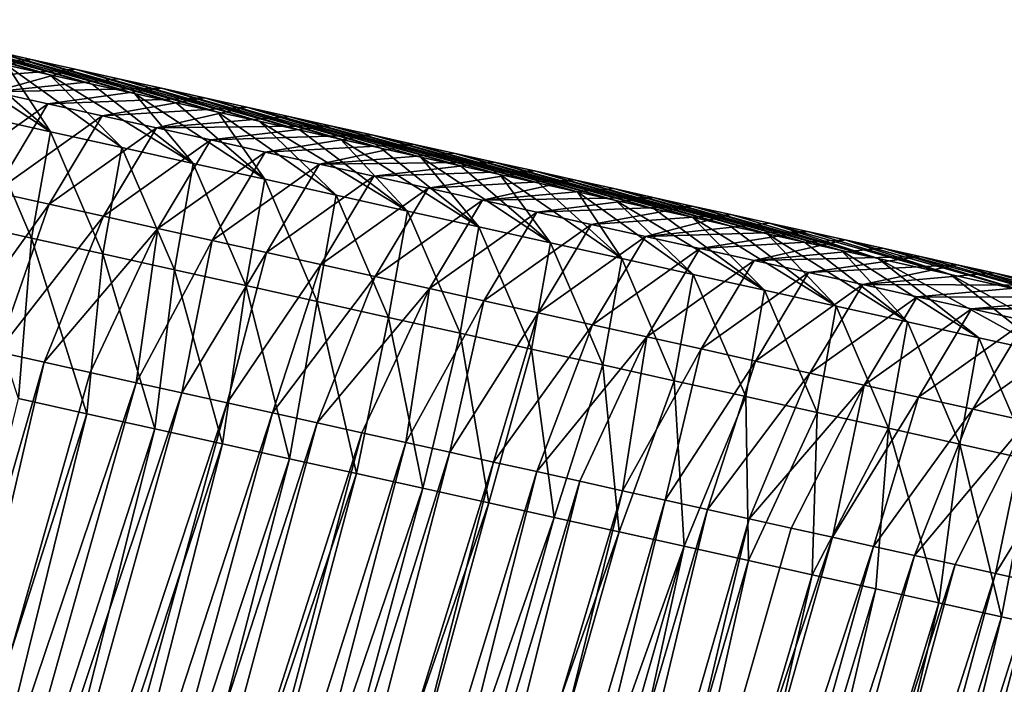
# Model space of a CAD drawing. Units: millimetres. Extents: x -29 to 165, y 0 to 144.
# Drawn here: x 78 to 88, y 122 to 128 of the extents above; entities that cross this region are included whole.
import ezdxf

# ---------------------------------------------------------------- set-up
doc = ezdxf.new("R2010")
doc.units = ezdxf.units.MM
doc.header["$LTSCALE"] = 65.185185
for name, color, linetype in [('100', 7, 'CONTINUOUS'), ('101', 7, 'CONTINUOUS'), ('102', 7, 'CONTINUOUS'), ('95', 7, 'CONTINUOUS'), ('99', 7, 'CONTINUOUS')]:
    doc.layers.add(name, color=color, linetype=linetype)

msp = doc.modelspace()

# ---------------------------------------------------------------- linework, layer by layer
at = {"layer": '100', "linetype": 'Continuous'}
for points in [[(78.2663, 128.0012, 18.8432), (77.837, 128.0965, 18.2162), (76.8431, 127.9207, 19.577), (78.2663, 128.0012, 18.8432)], [(77.3713, 127.8034, 20.3484), (78.2663, 128.0012, 18.8432), (76.8431, 127.9207, 19.577), (77.3713, 127.8034, 20.3484)], [(78.6924, 127.9066, 19.4652), (78.2663, 128.0012, 18.8432), (77.3713, 127.8034, 20.3484), (78.6924, 127.9066, 19.4652)], [(77.8996, 127.6862, 21.1198), (78.6924, 127.9066, 19.4652), (77.3713, 127.8034, 20.3484), (77.8996, 127.6862, 21.1198)], [(79.1149, 127.8128, 20.0823), (78.6924, 127.9066, 19.4652), (77.8996, 127.6862, 21.1198), (79.1149, 127.8128, 20.0823)], [(79.5339, 127.7198, 20.6941), (79.1149, 127.8128, 20.0823), (77.8996, 127.6862, 21.1198), (79.5339, 127.7198, 20.6941)], [(78.4279, 127.5689, 21.8911), (79.5339, 127.7198, 20.6941), (77.8996, 127.6862, 21.1198), (78.4279, 127.5689, 21.8911)], [(79.9494, 127.6275, 21.3009), (79.5339, 127.7198, 20.6941), (78.4279, 127.5689, 21.8911), (79.9494, 127.6275, 21.3009)], [(78.4279, 127.5689, 21.8911), (77.8996, 127.6862, 21.1198), (77.3848, 126.8261, 22.4494), (78.4279, 127.5689, 21.8911)], [(78.9562, 127.4516, 22.6625), (79.9494, 127.6275, 21.3009), (78.4279, 127.5689, 21.8911), (78.9562, 127.4516, 22.6625)], [(80.3615, 127.5361, 21.9026), (79.9494, 127.6275, 21.3009), (78.9562, 127.4516, 22.6625), (80.3615, 127.5361, 21.9026)], [(77.9131, 126.7089, 23.2207), (78.4279, 127.5689, 21.8911), (77.3848, 126.8261, 22.4494), (77.9131, 126.7089, 23.2207)], [(78.9562, 127.4516, 22.6625), (78.4279, 127.5689, 21.8911), (77.9131, 126.7089, 23.2207), (78.9562, 127.4516, 22.6625)], [(79.4844, 127.3344, 23.4339), (80.3615, 127.5361, 21.9026), (78.9562, 127.4516, 22.6625), (79.4844, 127.3344, 23.4339)], [(80.7703, 127.4453, 22.4994), (80.3615, 127.5361, 21.9026), (79.4844, 127.3344, 23.4339), (80.7703, 127.4453, 22.4994)], [(78.4413, 126.5916, 23.9921), (78.9562, 127.4516, 22.6625), (77.9131, 126.7089, 23.2207), (78.4413, 126.5916, 23.9921)], [(79.4844, 127.3344, 23.4339), (78.9562, 127.4516, 22.6625), (78.4413, 126.5916, 23.9921), (79.4844, 127.3344, 23.4339)], [(81.1758, 127.3553, 23.0916), (80.7703, 127.4453, 22.4994), (79.4844, 127.3344, 23.4339), (81.1758, 127.3553, 23.0916)], [(78.9696, 126.4744, 24.7634), (79.4844, 127.3344, 23.4339), (78.4413, 126.5916, 23.9921), (78.9696, 126.4744, 24.7634)], [(80.0127, 127.2171, 24.2053), (79.4844, 127.3344, 23.4339), (78.9696, 126.4744, 24.7634), (80.0127, 127.2171, 24.2053)], [(80.0127, 127.2171, 24.2053), (81.1758, 127.3553, 23.0916), (79.4844, 127.3344, 23.4339), (80.0127, 127.2171, 24.2053)], [(81.5781, 127.266, 23.6791), (81.1758, 127.3553, 23.0916), (80.0127, 127.2171, 24.2053), (81.5781, 127.266, 23.6791)], [(80.541, 127.0999, 24.9767), (81.5781, 127.266, 23.6791), (80.0127, 127.2171, 24.2053), (80.541, 127.0999, 24.9767)], [(81.9774, 127.1773, 24.2621), (81.5781, 127.266, 23.6791), (80.541, 127.0999, 24.9767), (81.9774, 127.1773, 24.2621)], [(79.4978, 126.3571, 25.5348), (80.0127, 127.2171, 24.2053), (78.9696, 126.4744, 24.7634), (79.4978, 126.3571, 25.5348)], [(80.541, 127.0999, 24.9767), (80.0127, 127.2171, 24.2053), (79.4978, 126.3571, 25.5348), (80.541, 127.0999, 24.9767)], [(81.0693, 126.9826, 25.7481), (81.9774, 127.1773, 24.2621), (80.541, 127.0999, 24.9767), (81.0693, 126.9826, 25.7481)], [(82.3737, 127.0894, 24.8408), (81.9774, 127.1773, 24.2621), (81.0693, 126.9826, 25.7481), (82.3737, 127.0894, 24.8408)], [(80.0261, 126.2399, 26.3062), (80.541, 127.0999, 24.9767), (79.4978, 126.3571, 25.5348), (80.0261, 126.2399, 26.3062)], [(81.0693, 126.9826, 25.7481), (80.541, 127.0999, 24.9767), (80.0261, 126.2399, 26.3062), (81.0693, 126.9826, 25.7481)], [(82.7671, 127.002, 25.4153), (82.3737, 127.0894, 24.8408), (81.0693, 126.9826, 25.7481), (82.7671, 127.002, 25.4153)], [(80.5544, 126.1226, 27.0775), (81.0693, 126.9826, 25.7481), (80.0261, 126.2399, 26.3062), (80.5544, 126.1226, 27.0775)], [(81.5976, 126.8653, 26.5195), (81.0693, 126.9826, 25.7481), (80.5544, 126.1226, 27.0775), (81.5976, 126.8653, 26.5195)], [(81.5976, 126.8653, 26.5195), (82.7671, 127.002, 25.4153), (81.0693, 126.9826, 25.7481), (81.5976, 126.8653, 26.5195)], [(83.1577, 126.9153, 25.9856), (82.7671, 127.002, 25.4153), (81.5976, 126.8653, 26.5195), (83.1577, 126.9153, 25.9856)], [(81.0826, 126.0053, 27.8489), (81.5976, 126.8653, 26.5195), (80.5544, 126.1226, 27.0775), (81.0826, 126.0053, 27.8489)], [(82.1259, 126.748, 27.2909), (81.5976, 126.8653, 26.5195), (81.0826, 126.0053, 27.8489), (82.1259, 126.748, 27.2909)], [(82.1259, 126.748, 27.2909), (83.1577, 126.9153, 25.9856), (81.5976, 126.8653, 26.5195), (82.1259, 126.748, 27.2909)], [(83.5456, 126.8292, 26.552), (83.1577, 126.9153, 25.9856), (82.1259, 126.748, 27.2909), (83.5456, 126.8292, 26.552)], [(82.6541, 126.6308, 28.0624), (83.5456, 126.8292, 26.552), (82.1259, 126.748, 27.2909), (82.6541, 126.6308, 28.0624)], [(83.9308, 126.7437, 27.1145), (83.5456, 126.8292, 26.552), (82.6541, 126.6308, 28.0624), (83.9308, 126.7437, 27.1145)], [(78.4413, 126.5916, 23.9921), (77.9131, 126.7089, 23.2207), (77.4822, 125.2566, 23.9365), (78.4413, 126.5916, 23.9921)], [(81.6109, 125.888, 28.6203), (82.1259, 126.748, 27.2909), (81.0826, 126.0053, 27.8489), (81.6109, 125.888, 28.6203)], [(82.6541, 126.6308, 28.0624), (82.1259, 126.748, 27.2909), (81.6109, 125.888, 28.6203), (82.6541, 126.6308, 28.0624)], [(84.3133, 126.6588, 27.6731), (83.9308, 126.7437, 27.1145), (82.6541, 126.6308, 28.0624), (84.3133, 126.6588, 27.6731)], [(83.1824, 126.5135, 28.8338), (84.3133, 126.6588, 27.6731), (82.6541, 126.6308, 28.0624), (83.1824, 126.5135, 28.8338)], [(84.6928, 126.5746, 28.2271), (84.3133, 126.6588, 27.6731), (83.1824, 126.5135, 28.8338), (84.6928, 126.5746, 28.2271)], [(77.9378, 125.1554, 24.6018), (78.4413, 126.5916, 23.9921), (77.4822, 125.2566, 23.9365), (77.9378, 125.1554, 24.6018)], [(78.9696, 126.4744, 24.7634), (78.4413, 126.5916, 23.9921), (77.9378, 125.1554, 24.6018), (78.9696, 126.4744, 24.7634)], [(82.1391, 125.7708, 29.3916), (82.6541, 126.6308, 28.0624), (81.6109, 125.888, 28.6203), (82.1391, 125.7708, 29.3916)], [(83.1824, 126.5135, 28.8338), (82.6541, 126.6308, 28.0624), (82.1391, 125.7708, 29.3916), (83.1824, 126.5135, 28.8338)], [(83.7107, 126.3962, 29.6052), (84.6928, 126.5746, 28.2271), (83.1824, 126.5135, 28.8338), (83.7107, 126.3962, 29.6052)], [(85.0691, 126.491, 28.7767), (84.6928, 126.5746, 28.2271), (83.7107, 126.3962, 29.6052), (85.0691, 126.491, 28.7767)], [(78.3904, 125.0549, 25.2628), (78.9696, 126.4744, 24.7634), (77.9378, 125.1554, 24.6018), (78.3904, 125.0549, 25.2628)], [(79.4978, 126.3571, 25.5348), (78.9696, 126.4744, 24.7634), (78.3904, 125.0549, 25.2628), (79.4978, 126.3571, 25.5348)], [(82.6674, 125.6535, 30.163), (83.1824, 126.5135, 28.8338), (82.1391, 125.7708, 29.3916), (82.6674, 125.6535, 30.163)], [(83.7107, 126.3962, 29.6052), (83.1824, 126.5135, 28.8338), (82.6674, 125.6535, 30.163), (83.7107, 126.3962, 29.6052)], [(84.239, 126.2789, 30.3766), (85.0691, 126.491, 28.7767), (83.7107, 126.3962, 29.6052), (84.239, 126.2789, 30.3766)], [(85.4425, 126.4081, 29.3219), (85.0691, 126.491, 28.7767), (84.239, 126.2789, 30.3766), (85.4425, 126.4081, 29.3219)], [(83.1957, 125.5362, 30.9344), (83.7107, 126.3962, 29.6052), (82.6674, 125.6535, 30.163), (83.1957, 125.5362, 30.9344)], [(84.239, 126.2789, 30.3766), (83.7107, 126.3962, 29.6052), (83.1957, 125.5362, 30.9344), (84.239, 126.2789, 30.3766)], [(85.813, 126.3259, 29.8628), (85.4425, 126.4081, 29.3219), (84.239, 126.2789, 30.3766), (85.813, 126.3259, 29.8628)], [(78.8401, 124.9551, 25.9194), (79.4978, 126.3571, 25.5348), (78.3904, 125.0549, 25.2628), (78.8401, 124.9551, 25.9194)], [(79.2869, 124.8559, 26.5718), (79.4978, 126.3571, 25.5348), (78.8401, 124.9551, 25.9194), (79.2869, 124.8559, 26.5718)], [(80.0261, 126.2399, 26.3062), (79.4978, 126.3571, 25.5348), (79.2869, 124.8559, 26.5718), (80.0261, 126.2399, 26.3062)], [(83.7239, 125.4189, 31.7058), (84.239, 126.2789, 30.3766), (83.1957, 125.5362, 30.9344), (83.7239, 125.4189, 31.7058)], [(84.7673, 126.1616, 31.148), (84.239, 126.2789, 30.3766), (83.7239, 125.4189, 31.7058), (84.7673, 126.1616, 31.148)], [(84.7673, 126.1616, 31.148), (85.813, 126.3259, 29.8628), (84.239, 126.2789, 30.3766), (84.7673, 126.1616, 31.148)], [(86.1806, 126.2443, 30.3996), (85.813, 126.3259, 29.8628), (84.7673, 126.1616, 31.148), (86.1806, 126.2443, 30.3996)], [(79.7309, 124.7573, 27.2202), (80.0261, 126.2399, 26.3062), (79.2869, 124.8559, 26.5718), (79.7309, 124.7573, 27.2202)], [(80.5544, 126.1226, 27.0775), (80.0261, 126.2399, 26.3062), (79.7309, 124.7573, 27.2202), (80.5544, 126.1226, 27.0775)], [(85.2956, 126.0443, 31.9194), (86.1806, 126.2443, 30.3996), (84.7673, 126.1616, 31.148), (85.2956, 126.0443, 31.9194)], [(86.5454, 126.1633, 30.9324), (86.1806, 126.2443, 30.3996), (85.2956, 126.0443, 31.9194), (86.5454, 126.1633, 30.9324)], [(80.1722, 124.6594, 27.8645), (80.5544, 126.1226, 27.0775), (79.7309, 124.7573, 27.2202), (80.1722, 124.6594, 27.8645)], [(81.0826, 126.0053, 27.8489), (80.5544, 126.1226, 27.0775), (80.1722, 124.6594, 27.8645), (81.0826, 126.0053, 27.8489)], [(84.2522, 125.3017, 32.4771), (84.7673, 126.1616, 31.148), (83.7239, 125.4189, 31.7058), (84.2522, 125.3017, 32.4771)], [(85.2956, 126.0443, 31.9194), (84.7673, 126.1616, 31.148), (84.2522, 125.3017, 32.4771), (85.2956, 126.0443, 31.9194)], [(86.9076, 126.0829, 31.4612), (86.5454, 126.1633, 30.9324), (85.2956, 126.0443, 31.9194), (86.9076, 126.0829, 31.4612)], [(85.8239, 125.9271, 32.6909), (86.9076, 126.0829, 31.4612), (85.2956, 126.0443, 31.9194), (85.8239, 125.9271, 32.6909)], [(87.2671, 126.0031, 31.9862), (86.9076, 126.0829, 31.4612), (85.8239, 125.9271, 32.6909), (87.2671, 126.0031, 31.9862)], [(80.6108, 124.562, 28.5049), (81.0826, 126.0053, 27.8489), (80.1722, 124.6594, 27.8645), (80.6108, 124.562, 28.5049)], [(81.6109, 125.888, 28.6203), (81.0826, 126.0053, 27.8489), (80.6108, 124.562, 28.5049), (81.6109, 125.888, 28.6203)], [(84.7804, 125.1844, 33.2485), (85.2956, 126.0443, 31.9194), (84.2522, 125.3017, 32.4771), (84.7804, 125.1844, 33.2485)], [(85.8239, 125.9271, 32.6909), (85.2956, 126.0443, 31.9194), (84.7804, 125.1844, 33.2485), (85.8239, 125.9271, 32.6909)], [(86.3522, 125.8098, 33.4623), (87.2671, 126.0031, 31.9862), (85.8239, 125.9271, 32.6909), (86.3522, 125.8098, 33.4623)], [(87.6241, 125.9239, 32.5074), (87.2671, 126.0031, 31.9862), (86.3522, 125.8098, 33.4623), (87.6241, 125.9239, 32.5074)], [(85.3087, 125.0671, 34.0199), (85.8239, 125.9271, 32.6909), (84.7804, 125.1844, 33.2485), (85.3087, 125.0671, 34.0199)], [(86.3522, 125.8098, 33.4623), (85.8239, 125.9271, 32.6909), (85.3087, 125.0671, 34.0199), (86.3522, 125.8098, 33.4623)], [(88.1549, 125.806, 33.2825), (87.6241, 125.9239, 32.5074), (86.3522, 125.8098, 33.4623), (88.1549, 125.806, 33.2825)], [(81.0466, 124.4653, 29.1413), (81.6109, 125.888, 28.6203), (80.6108, 124.562, 28.5049), (81.0466, 124.4653, 29.1413)], [(82.1391, 125.7708, 29.3916), (81.6109, 125.888, 28.6203), (81.0466, 124.4653, 29.1413), (82.1391, 125.7708, 29.3916)], [(85.8369, 124.9498, 34.7913), (86.3522, 125.8098, 33.4623), (85.3087, 125.0671, 34.0199), (85.8369, 124.9498, 34.7913)], [(86.8805, 125.6925, 34.2337), (86.3522, 125.8098, 33.4623), (85.8369, 124.9498, 34.7913), (86.8805, 125.6925, 34.2337)], [(86.8805, 125.6925, 34.2337), (88.1549, 125.806, 33.2825), (86.3522, 125.8098, 33.4623), (86.8805, 125.6925, 34.2337)], [(88.6804, 125.6894, 34.0499), (88.1549, 125.806, 33.2825), (86.8805, 125.6925, 34.2337), (88.6804, 125.6894, 34.0499)], [(81.4794, 124.3692, 29.7733), (82.1391, 125.7708, 29.3916), (81.0466, 124.4653, 29.1413), (81.4794, 124.3692, 29.7733)], [(81.9092, 124.2738, 30.4009), (82.1391, 125.7708, 29.3916), (81.4794, 124.3692, 29.7733), (81.9092, 124.2738, 30.4009)], [(82.6674, 125.6535, 30.163), (82.1391, 125.7708, 29.3916), (81.9092, 124.2738, 30.4009), (82.6674, 125.6535, 30.163)], [(82.3361, 124.179, 31.0243), (82.6674, 125.6535, 30.163), (81.9092, 124.2738, 30.4009), (82.3361, 124.179, 31.0243)], [(83.1957, 125.5362, 30.9344), (82.6674, 125.6535, 30.163), (82.3361, 124.179, 31.0243), (83.1957, 125.5362, 30.9344)], [(86.3652, 124.8325, 35.5626), (86.8805, 125.6925, 34.2337), (85.8369, 124.9498, 34.7913), (86.3652, 124.8325, 35.5626)], [(87.4088, 125.5752, 35.0051), (86.8805, 125.6925, 34.2337), (86.3652, 124.8325, 35.5626), (87.4088, 125.5752, 35.0051)], [(87.4088, 125.5752, 35.0051), (88.6804, 125.6894, 34.0499), (86.8805, 125.6925, 34.2337), (87.4088, 125.5752, 35.0051)], [(89.2006, 125.5739, 34.8094), (88.6804, 125.6894, 34.0499), (87.4088, 125.5752, 35.0051), (89.2006, 125.5739, 34.8094)], [(82.7601, 124.0849, 31.6435), (83.1957, 125.5362, 30.9344), (82.3361, 124.179, 31.0243), (82.7601, 124.0849, 31.6435)], [(83.7239, 125.4189, 31.7058), (83.1957, 125.5362, 30.9344), (82.7601, 124.0849, 31.6435), (83.7239, 125.4189, 31.7058)], [(86.8935, 124.7152, 36.334), (87.4088, 125.5752, 35.0051), (86.3652, 124.8325, 35.5626), (86.8935, 124.7152, 36.334)], [(87.9371, 125.4579, 35.7766), (87.4088, 125.5752, 35.0051), (86.8935, 124.7152, 36.334), (87.9371, 125.4579, 35.7766)], [(87.9371, 125.4579, 35.7766), (89.2006, 125.5739, 34.8094), (87.4088, 125.5752, 35.0051), (87.9371, 125.4579, 35.7766)], [(83.1814, 123.9913, 32.2586), (83.7239, 125.4189, 31.7058), (82.7601, 124.0849, 31.6435), (83.1814, 123.9913, 32.2586)], [(84.2522, 125.3017, 32.4771), (83.7239, 125.4189, 31.7058), (83.1814, 123.9913, 32.2586), (84.2522, 125.3017, 32.4771)], [(87.4217, 124.598, 37.1054), (87.9371, 125.4579, 35.7766), (86.8935, 124.7152, 36.334), (87.4217, 124.598, 37.1054)], [(88.4653, 125.3406, 36.548), (87.9371, 125.4579, 35.7766), (87.4217, 124.598, 37.1054), (88.4653, 125.3406, 36.548)], [(87.95, 124.4807, 37.8768), (88.4653, 125.3406, 36.548), (87.4217, 124.598, 37.1054), (87.95, 124.4807, 37.8768)], [(83.5999, 123.8984, 32.8697), (84.2522, 125.3017, 32.4771), (83.1814, 123.9913, 32.2586), (83.5999, 123.8984, 32.8697)], [(84.0157, 123.8061, 33.4769), (84.2522, 125.3017, 32.4771), (83.5999, 123.8984, 32.8697), (84.0157, 123.8061, 33.4769)], [(84.7804, 125.1844, 33.2485), (84.2522, 125.3017, 32.4771), (84.0157, 123.8061, 33.4769), (84.7804, 125.1844, 33.2485)], [(84.4289, 123.7144, 34.0803), (84.7804, 125.1844, 33.2485), (84.0157, 123.8061, 33.4769), (84.4289, 123.7144, 34.0803)], [(85.3087, 125.0671, 34.0199), (84.7804, 125.1844, 33.2485), (84.4289, 123.7144, 34.0803), (85.3087, 125.0671, 34.0199)], [(84.8396, 123.6232, 34.6799), (85.3087, 125.0671, 34.0199), (84.4289, 123.7144, 34.0803), (84.8396, 123.6232, 34.6799)], [(85.8369, 124.9498, 34.7913), (85.3087, 125.0671, 34.0199), (84.8396, 123.6232, 34.6799), (85.8369, 124.9498, 34.7913)], [(85.2477, 123.5326, 35.2759), (85.8369, 124.9498, 34.7913), (84.8396, 123.6232, 34.6799), (85.2477, 123.5326, 35.2759)], [(86.3652, 124.8325, 35.5626), (85.8369, 124.9498, 34.7913), (85.2477, 123.5326, 35.2759), (86.3652, 124.8325, 35.5626)], [(85.6534, 123.4425, 35.8683), (86.3652, 124.8325, 35.5626), (85.2477, 123.5326, 35.2759), (85.6534, 123.4425, 35.8683)], [(86.0564, 123.353, 36.4568), (86.3652, 124.8325, 35.5626), (85.6534, 123.4425, 35.8683), (86.0564, 123.353, 36.4568)], [(86.8935, 124.7152, 36.334), (86.3652, 124.8325, 35.5626), (86.0564, 123.353, 36.4568), (86.8935, 124.7152, 36.334)], [(86.4566, 123.2642, 37.0412), (86.8935, 124.7152, 36.334), (86.0564, 123.353, 36.4568), (86.4566, 123.2642, 37.0412)], [(87.4217, 124.598, 37.1054), (86.8935, 124.7152, 36.334), (86.4566, 123.2642, 37.0412), (87.4217, 124.598, 37.1054)], [(86.8541, 123.1759, 37.6217), (87.4217, 124.598, 37.1054), (86.4566, 123.2642, 37.0412), (86.8541, 123.1759, 37.6217)], [(87.95, 124.4807, 37.8768), (87.4217, 124.598, 37.1054), (86.8541, 123.1759, 37.6217), (87.95, 124.4807, 37.8768)], [(87.249, 123.0882, 38.1982), (87.95, 124.4807, 37.8768), (86.8541, 123.1759, 37.6217), (87.249, 123.0882, 38.1982)], [(87.6412, 123.0011, 38.771), (87.95, 124.4807, 37.8768), (87.249, 123.0882, 38.1982), (87.6412, 123.0011, 38.771)], [(88.4782, 124.3634, 38.6482), (87.95, 124.4807, 37.8768), (87.6412, 123.0011, 38.771), (88.4782, 124.3634, 38.6482)], [(88.0309, 122.9146, 39.34), (88.4782, 124.3634, 38.6482), (87.6412, 123.0011, 38.771), (88.0309, 122.9146, 39.34)]]:
    msp.add_3dface(points, dxfattribs=at)
at = {"layer": '101', "linetype": 'Continuous'}
for points in [[(75.7877, 116.0132, 25.249), (78.3904, 125.0549, 25.2628), (77.9378, 125.1554, 24.6018), (75.7877, 116.0132, 25.249)], [(75.7877, 116.0132, 25.249), (76.2692, 115.9215, 25.9461), (78.3904, 125.0549, 25.2628), (75.7877, 116.0132, 25.249)], [(76.2692, 115.9215, 25.9461), (78.8401, 124.9551, 25.9194), (78.3904, 125.0549, 25.2628), (76.2692, 115.9215, 25.9461)], [(76.2692, 115.9215, 25.9461), (79.2869, 124.8559, 26.5718), (78.8401, 124.9551, 25.9194), (76.2692, 115.9215, 25.9461)], [(76.2692, 115.9215, 25.9461), (76.7476, 115.8305, 26.6386), (79.2869, 124.8559, 26.5718), (76.2692, 115.9215, 25.9461)], [(76.7476, 115.8305, 26.6386), (79.7309, 124.7573, 27.2202), (79.2869, 124.8559, 26.5718), (76.7476, 115.8305, 26.6386)], [(76.7476, 115.8305, 26.6386), (77.2229, 115.74, 27.3268), (79.7309, 124.7573, 27.2202), (76.7476, 115.8305, 26.6386)], [(77.2229, 115.74, 27.3268), (80.1722, 124.6594, 27.8645), (79.7309, 124.7573, 27.2202), (77.2229, 115.74, 27.3268)], [(77.2229, 115.74, 27.3268), (77.6952, 115.6501, 28.0106), (80.1722, 124.6594, 27.8645), (77.2229, 115.74, 27.3268)], [(77.6952, 115.6501, 28.0106), (80.6108, 124.562, 28.5049), (80.1722, 124.6594, 27.8645), (77.6952, 115.6501, 28.0106)], [(77.6952, 115.6501, 28.0106), (78.1646, 115.5607, 28.6902), (80.6108, 124.562, 28.5049), (77.6952, 115.6501, 28.0106)], [(78.1646, 115.5607, 28.6902), (81.0466, 124.4653, 29.1413), (80.6108, 124.562, 28.5049), (78.1646, 115.5607, 28.6902)], [(78.1646, 115.5607, 28.6902), (78.6312, 115.4719, 29.3657), (81.0466, 124.4653, 29.1413), (78.1646, 115.5607, 28.6902)], [(78.6312, 115.4719, 29.3657), (81.4794, 124.3692, 29.7733), (81.0466, 124.4653, 29.1413), (78.6312, 115.4719, 29.3657)], [(78.6312, 115.4719, 29.3657), (79.0948, 115.3836, 30.0369), (81.4794, 124.3692, 29.7733), (78.6312, 115.4719, 29.3657)], [(79.0948, 115.3836, 30.0369), (81.9092, 124.2738, 30.4009), (81.4794, 124.3692, 29.7733), (79.0948, 115.3836, 30.0369)], [(79.0948, 115.3836, 30.0369), (79.5552, 115.296, 30.7035), (81.9092, 124.2738, 30.4009), (79.0948, 115.3836, 30.0369)], [(79.5552, 115.296, 30.7035), (82.3361, 124.179, 31.0243), (81.9092, 124.2738, 30.4009), (79.5552, 115.296, 30.7035)], [(79.5552, 115.296, 30.7035), (80.0125, 115.2089, 31.3655), (82.3361, 124.179, 31.0243), (79.5552, 115.296, 30.7035)], [(80.0125, 115.2089, 31.3655), (82.7601, 124.0849, 31.6435), (82.3361, 124.179, 31.0243), (80.0125, 115.2089, 31.3655)], [(80.0125, 115.2089, 31.3655), (80.4667, 115.1224, 32.0231), (82.7601, 124.0849, 31.6435), (80.0125, 115.2089, 31.3655)], [(80.4667, 115.1224, 32.0231), (83.1814, 123.9913, 32.2586), (82.7601, 124.0849, 31.6435), (80.4667, 115.1224, 32.0231)], [(80.4667, 115.1224, 32.0231), (80.9179, 115.0366, 32.6763), (83.1814, 123.9913, 32.2586), (80.4667, 115.1224, 32.0231)], [(80.9179, 115.0366, 32.6763), (83.5999, 123.8984, 32.8697), (83.1814, 123.9913, 32.2586), (80.9179, 115.0366, 32.6763)], [(80.9179, 115.0366, 32.6763), (81.3661, 114.9512, 33.3252), (83.5999, 123.8984, 32.8697), (80.9179, 115.0366, 32.6763)], [(81.3661, 114.9512, 33.3252), (84.0157, 123.8061, 33.4769), (83.5999, 123.8984, 32.8697), (81.3661, 114.9512, 33.3252)], [(81.3661, 114.9512, 33.3252), (81.8114, 114.8665, 33.9699), (84.0157, 123.8061, 33.4769), (81.3661, 114.9512, 33.3252)], [(81.8114, 114.8665, 33.9699), (84.4289, 123.7144, 34.0803), (84.0157, 123.8061, 33.4769), (81.8114, 114.8665, 33.9699)], [(81.8114, 114.8665, 33.9699), (82.2539, 114.7822, 34.6104), (84.4289, 123.7144, 34.0803), (81.8114, 114.8665, 33.9699)], [(82.2539, 114.7822, 34.6104), (84.8396, 123.6232, 34.6799), (84.4289, 123.7144, 34.0803), (82.2539, 114.7822, 34.6104)], [(82.2539, 114.7822, 34.6104), (82.6935, 114.6985, 35.247), (84.8396, 123.6232, 34.6799), (82.2539, 114.7822, 34.6104)], [(82.6935, 114.6985, 35.247), (85.2477, 123.5326, 35.2759), (84.8396, 123.6232, 34.6799), (82.6935, 114.6985, 35.247)], [(82.6935, 114.6985, 35.247), (83.1304, 114.6154, 35.8795), (85.2477, 123.5326, 35.2759), (82.6935, 114.6985, 35.247)], [(83.1304, 114.6154, 35.8795), (85.6534, 123.4425, 35.8683), (85.2477, 123.5326, 35.2759), (83.1304, 114.6154, 35.8795)], [(83.1304, 114.6154, 35.8795), (86.0564, 123.353, 36.4568), (85.6534, 123.4425, 35.8683), (83.1304, 114.6154, 35.8795)], [(83.1304, 114.6154, 35.8795), (83.5646, 114.5327, 36.5082), (86.0564, 123.353, 36.4568), (83.1304, 114.6154, 35.8795)], [(83.5646, 114.5327, 36.5082), (86.4566, 123.2642, 37.0412), (86.0564, 123.353, 36.4568), (83.5646, 114.5327, 36.5082)], [(83.5646, 114.5327, 36.5082), (83.9962, 114.4505, 37.133), (86.4566, 123.2642, 37.0412), (83.5646, 114.5327, 36.5082)], [(83.9962, 114.4505, 37.133), (86.8541, 123.1759, 37.6217), (86.4566, 123.2642, 37.0412), (83.9962, 114.4505, 37.133)], [(83.9962, 114.4505, 37.133), (84.425, 114.3689, 37.7538), (86.8541, 123.1759, 37.6217), (83.9962, 114.4505, 37.133)], [(84.425, 114.3689, 37.7538), (87.249, 123.0882, 38.1982), (86.8541, 123.1759, 37.6217), (84.425, 114.3689, 37.7538)], [(84.425, 114.3689, 37.7538), (84.8508, 114.2878, 38.3702), (87.249, 123.0882, 38.1982), (84.425, 114.3689, 37.7538)], [(84.8508, 114.2878, 38.3702), (87.6412, 123.0011, 38.771), (87.249, 123.0882, 38.1982), (84.8508, 114.2878, 38.3702)], [(84.8508, 114.2878, 38.3702), (85.2737, 114.2073, 38.9825), (87.6412, 123.0011, 38.771), (84.8508, 114.2878, 38.3702)], [(85.2737, 114.2073, 38.9825), (88.0309, 122.9146, 39.34), (87.6412, 123.0011, 38.771), (85.2737, 114.2073, 38.9825)], [(85.2737, 114.2073, 38.9825), (85.6938, 114.1274, 39.5907), (88.0309, 122.9146, 39.34), (85.2737, 114.2073, 38.9825)], [(85.6938, 114.1274, 39.5907), (88.4181, 122.8286, 39.9054), (88.0309, 122.9146, 39.34), (85.6938, 114.1274, 39.5907)], [(85.6938, 114.1274, 39.5907), (86.1111, 114.0479, 40.1949), (88.4181, 122.8286, 39.9054), (85.6938, 114.1274, 39.5907)], [(86.1111, 114.0479, 40.1949), (88.8028, 122.7432, 40.4672), (88.4181, 122.8286, 39.9054), (86.1111, 114.0479, 40.1949)], [(86.1111, 114.0479, 40.1949), (86.5257, 113.969, 40.7951), (88.8028, 122.7432, 40.4672), (86.1111, 114.0479, 40.1949)], [(86.5257, 113.969, 40.7951), (89.1852, 122.6583, 41.0255), (88.8028, 122.7432, 40.4672), (86.5257, 113.969, 40.7951)], [(86.5257, 113.969, 40.7951), (86.9376, 113.8906, 41.3914), (89.1852, 122.6583, 41.0255), (86.5257, 113.969, 40.7951)], [(86.9376, 113.8906, 41.3914), (89.5651, 122.574, 41.5803), (89.1852, 122.6583, 41.0255), (86.9376, 113.8906, 41.3914)], [(86.9376, 113.8906, 41.3914), (87.3469, 113.8127, 41.9839), (89.5651, 122.574, 41.5803), (86.9376, 113.8906, 41.3914)], [(87.3469, 113.8127, 41.9839), (89.9428, 122.4901, 42.1318), (89.5651, 122.574, 41.5803), (87.3469, 113.8127, 41.9839)], [(87.3469, 113.8127, 41.9839), (87.7536, 113.7352, 42.5728), (89.9428, 122.4901, 42.1318), (87.3469, 113.8127, 41.9839)]]:
    msp.add_3dface(points, dxfattribs=at)
at = {"layer": '102', "linetype": 'Continuous'}
for points in [[(78.4459, 127.8513, 15.38), (78.0299, 127.9437, 14.7725), (76.529, 128.3868, 16.3063), (78.4459, 127.8513, 15.38)], [(78.4459, 127.8513, 15.38), (76.529, 128.3868, 16.3063), (76.9683, 128.2893, 16.9478), (78.4459, 127.8513, 15.38)], [(78.8589, 127.7596, 15.9831), (78.4459, 127.8513, 15.38), (76.9683, 128.2893, 16.9478), (78.8589, 127.7596, 15.9831)], [(78.8589, 127.7596, 15.9831), (76.9683, 128.2893, 16.9478), (77.4043, 128.1925, 17.5845), (78.8589, 127.7596, 15.9831)], [(79.2689, 127.6686, 16.5818), (78.8589, 127.7596, 15.9831), (77.4043, 128.1925, 17.5845), (79.2689, 127.6686, 16.5818)], [(79.2689, 127.6686, 16.5818), (77.4043, 128.1925, 17.5845), (77.837, 128.0965, 18.2162), (79.2689, 127.6686, 16.5818)], [(79.676, 127.5782, 17.1762), (79.2689, 127.6686, 16.5818), (77.837, 128.0965, 18.2162), (79.676, 127.5782, 17.1762)], [(79.676, 127.5782, 17.1762), (77.837, 128.0965, 18.2162), (78.2663, 128.0012, 18.8432), (79.676, 127.5782, 17.1762)], [(80.08, 127.4885, 17.7662), (79.676, 127.5782, 17.1762), (78.2663, 128.0012, 18.8432), (80.08, 127.4885, 17.7662)], [(80.08, 127.4885, 17.7662), (78.2663, 128.0012, 18.8432), (78.6924, 127.9066, 19.4652), (80.08, 127.4885, 17.7662)], [(80.4811, 127.3995, 18.3519), (80.08, 127.4885, 17.7662), (78.6924, 127.9066, 19.4652), (80.4811, 127.3995, 18.3519)], [(80.4811, 127.3995, 18.3519), (78.6924, 127.9066, 19.4652), (79.1149, 127.8128, 20.0823), (80.4811, 127.3995, 18.3519)], [(80.879, 127.3112, 18.9328), (80.4811, 127.3995, 18.3519), (79.1149, 127.8128, 20.0823), (80.879, 127.3112, 18.9328)], [(80.879, 127.3112, 18.9328), (79.1149, 127.8128, 20.0823), (79.5339, 127.7198, 20.6941), (80.879, 127.3112, 18.9328)], [(81.2736, 127.2236, 19.509), (80.879, 127.3112, 18.9328), (79.5339, 127.7198, 20.6941), (81.2736, 127.2236, 19.509)], [(81.2736, 127.2236, 19.509), (79.5339, 127.7198, 20.6941), (79.9494, 127.6275, 21.3009), (81.2736, 127.2236, 19.509)], [(81.6649, 127.1367, 20.0805), (81.2736, 127.2236, 19.509), (79.9494, 127.6275, 21.3009), (81.6649, 127.1367, 20.0805)], [(81.6649, 127.1367, 20.0805), (79.9494, 127.6275, 21.3009), (80.3615, 127.5361, 21.9026), (81.6649, 127.1367, 20.0805)], [(82.4385, 126.965, 21.2101), (82.0532, 127.0505, 20.6475), (80.3615, 127.5361, 21.9026), (82.4385, 126.965, 21.2101)], [(82.4385, 126.965, 21.2101), (80.3615, 127.5361, 21.9026), (80.7703, 127.4453, 22.4994), (82.4385, 126.965, 21.2101)], [(82.0532, 127.0505, 20.6475), (81.6649, 127.1367, 20.0805), (80.3615, 127.5361, 21.9026), (82.0532, 127.0505, 20.6475)], [(82.8209, 126.8801, 21.7684), (82.4385, 126.965, 21.2101), (80.7703, 127.4453, 22.4994), (82.8209, 126.8801, 21.7684)], [(82.8209, 126.8801, 21.7684), (80.7703, 127.4453, 22.4994), (81.1758, 127.3553, 23.0916), (82.8209, 126.8801, 21.7684)], [(83.2004, 126.7958, 22.3226), (82.8209, 126.8801, 21.7684), (81.1758, 127.3553, 23.0916), (83.2004, 126.7958, 22.3226)], [(83.2004, 126.7958, 22.3226), (81.1758, 127.3553, 23.0916), (81.5781, 127.266, 23.6791), (83.2004, 126.7958, 22.3226)], [(83.5771, 126.7122, 22.8727), (83.2004, 126.7958, 22.3226), (81.5781, 127.266, 23.6791), (83.5771, 126.7122, 22.8727)], [(83.5771, 126.7122, 22.8727), (81.5781, 127.266, 23.6791), (81.9774, 127.1773, 24.2621), (83.5771, 126.7122, 22.8727)], [(83.9512, 126.6291, 23.4189), (83.5771, 126.7122, 22.8727), (81.9774, 127.1773, 24.2621), (83.9512, 126.6291, 23.4189)], [(83.9512, 126.6291, 23.4189), (81.9774, 127.1773, 24.2621), (82.3737, 127.0894, 24.8408), (83.9512, 126.6291, 23.4189)], [(84.3227, 126.5467, 23.9614), (83.9512, 126.6291, 23.4189), (82.3737, 127.0894, 24.8408), (84.3227, 126.5467, 23.9614)], [(84.3227, 126.5467, 23.9614), (82.3737, 127.0894, 24.8408), (82.7671, 127.002, 25.4153), (84.3227, 126.5467, 23.9614)], [(84.6917, 126.4648, 24.5002), (84.3227, 126.5467, 23.9614), (82.7671, 127.002, 25.4153), (84.6917, 126.4648, 24.5002)], [(84.6917, 126.4648, 24.5002), (82.7671, 127.002, 25.4153), (83.1577, 126.9153, 25.9856), (84.6917, 126.4648, 24.5002)], [(85.0582, 126.3834, 25.0354), (84.6917, 126.4648, 24.5002), (83.1577, 126.9153, 25.9856), (85.0582, 126.3834, 25.0354)], [(85.0582, 126.3834, 25.0354), (83.1577, 126.9153, 25.9856), (83.5456, 126.8292, 26.552), (85.0582, 126.3834, 25.0354)], [(85.4224, 126.3025, 25.5672), (85.0582, 126.3834, 25.0354), (83.5456, 126.8292, 26.552), (85.4224, 126.3025, 25.5672)], [(85.4224, 126.3025, 25.5672), (83.5456, 126.8292, 26.552), (83.9308, 126.7437, 27.1145), (85.4224, 126.3025, 25.5672)], [(85.7843, 126.2222, 26.0957), (85.4224, 126.3025, 25.5672), (83.9308, 126.7437, 27.1145), (85.7843, 126.2222, 26.0957)], [(85.7843, 126.2222, 26.0957), (83.9308, 126.7437, 27.1145), (84.3133, 126.6588, 27.6731), (85.7843, 126.2222, 26.0957)], [(86.1434, 126.1425, 26.6201), (85.7843, 126.2222, 26.0957), (84.3133, 126.6588, 27.6731), (86.1434, 126.1425, 26.6201)], [(86.1434, 126.1425, 26.6201), (84.3133, 126.6588, 27.6731), (84.6928, 126.5746, 28.2271), (86.1434, 126.1425, 26.6201)], [(86.4997, 126.0634, 27.1404), (86.1434, 126.1425, 26.6201), (84.6928, 126.5746, 28.2271), (86.4997, 126.0634, 27.1404)], [(86.4997, 126.0634, 27.1404), (84.6928, 126.5746, 28.2271), (85.0691, 126.491, 28.7767), (86.4997, 126.0634, 27.1404)], [(86.4997, 126.0634, 27.1404), (85.0691, 126.491, 28.7767), (85.4425, 126.4081, 29.3219), (86.4997, 126.0634, 27.1404)], [(87.2042, 125.907, 28.169), (86.4997, 126.0634, 27.1404), (85.4425, 126.4081, 29.3219), (87.2042, 125.907, 28.169)], [(87.2042, 125.907, 28.169), (85.4425, 126.4081, 29.3219), (85.813, 126.3259, 29.8628), (87.2042, 125.907, 28.169)], [(87.2042, 125.907, 28.169), (85.813, 126.3259, 29.8628), (86.1806, 126.2443, 30.3996), (87.2042, 125.907, 28.169)], [(87.8983, 125.7529, 29.1825), (87.2042, 125.907, 28.169), (86.1806, 126.2443, 30.3996), (87.8983, 125.7529, 29.1825)], [(87.8983, 125.7529, 29.1825), (86.1806, 126.2443, 30.3996), (86.5454, 126.1633, 30.9324), (87.8983, 125.7529, 29.1825)], [(88.5825, 125.601, 30.1816), (87.8983, 125.7529, 29.1825), (86.5454, 126.1633, 30.9324), (88.5825, 125.601, 30.1816)], [(88.5825, 125.601, 30.1816), (86.5454, 126.1633, 30.9324), (86.9076, 126.0829, 31.4612), (88.5825, 125.601, 30.1816)], [(88.5825, 125.601, 30.1816), (86.9076, 126.0829, 31.4612), (87.2671, 126.0031, 31.9862), (88.5825, 125.601, 30.1816)], [(89.2573, 125.4512, 31.167), (88.5825, 125.601, 30.1816), (87.2671, 126.0031, 31.9862), (89.2573, 125.4512, 31.167)], [(89.2573, 125.4512, 31.167), (87.2671, 126.0031, 31.9862), (87.6241, 125.9239, 32.5074), (89.2573, 125.4512, 31.167)], [(89.2573, 125.4512, 31.167), (87.6241, 125.9239, 32.5074), (88.1549, 125.806, 33.2825), (89.2573, 125.4512, 31.167)]]:
    msp.add_3dface(points, dxfattribs=at)
at = {"layer": '95', "linetype": 'Continuous'}
for points in [[(78.8073, 124.5544, 12.0845), (75.8795, 115.3888, 11.6732), (78.1425, 124.702, 11.1137), (78.8073, 124.5544, 12.0845)], [(76.5112, 115.2686, 12.5878), (75.8795, 115.3888, 11.6732), (78.8073, 124.5544, 12.0845), (76.5112, 115.2686, 12.5878)], [(79.4682, 124.4077, 13.0496), (76.5112, 115.2686, 12.5878), (78.8073, 124.5544, 12.0845), (79.4682, 124.4077, 13.0496)], [(77.139, 115.1491, 13.4967), (76.5112, 115.2686, 12.5878), (79.4682, 124.4077, 13.0496), (77.139, 115.1491, 13.4967)], [(80.1252, 124.2618, 14.0089), (77.139, 115.1491, 13.4967), (79.4682, 124.4077, 13.0496), (80.1252, 124.2618, 14.0089)], [(77.7627, 115.0303, 14.3997), (77.139, 115.1491, 13.4967), (80.1252, 124.2618, 14.0089), (77.7627, 115.0303, 14.3997)], [(80.7782, 124.1168, 14.9624), (77.7627, 115.0303, 14.3997), (80.1252, 124.2618, 14.0089), (80.7782, 124.1168, 14.9624)], [(78.3825, 114.9123, 15.2969), (77.7627, 115.0303, 14.3997), (80.7782, 124.1168, 14.9624), (78.3825, 114.9123, 15.2969)], [(81.4272, 123.9727, 15.9102), (78.3825, 114.9123, 15.2969), (80.7782, 124.1168, 14.9624), (81.4272, 123.9727, 15.9102)], [(78.9982, 114.7951, 16.1883), (78.3825, 114.9123, 15.2969), (81.4272, 123.9727, 15.9102), (78.9982, 114.7951, 16.1883)], [(82.0724, 123.8295, 16.8523), (78.9982, 114.7951, 16.1883), (81.4272, 123.9727, 15.9102), (82.0724, 123.8295, 16.8523)], [(79.6099, 114.6787, 17.0739), (78.9982, 114.7951, 16.1883), (82.0724, 123.8295, 16.8523), (79.6099, 114.6787, 17.0739)], [(82.7135, 123.6871, 17.7885), (79.6099, 114.6787, 17.0739), (82.0724, 123.8295, 16.8523), (82.7135, 123.6871, 17.7885)], [(80.2174, 114.563, 17.9535), (79.6099, 114.6787, 17.0739), (82.7135, 123.6871, 17.7885), (80.2174, 114.563, 17.9535)], [(83.3507, 123.5457, 18.7189), (80.2174, 114.563, 17.9535), (82.7135, 123.6871, 17.7885), (83.3507, 123.5457, 18.7189)], [(80.8208, 114.4481, 18.8271), (80.2174, 114.563, 17.9535), (83.3507, 123.5457, 18.7189), (80.8208, 114.4481, 18.8271)], [(83.9838, 123.4051, 19.6434), (80.8208, 114.4481, 18.8271), (83.3507, 123.5457, 18.7189), (83.9838, 123.4051, 19.6434)], [(81.4201, 114.334, 19.6947), (80.8208, 114.4481, 18.8271), (83.9838, 123.4051, 19.6434), (81.4201, 114.334, 19.6947)], [(84.6129, 123.2654, 20.562), (81.4201, 114.334, 19.6947), (83.9838, 123.4051, 19.6434), (84.6129, 123.2654, 20.562)], [(82.0154, 114.2207, 20.5565), (81.4201, 114.334, 19.6947), (84.6129, 123.2654, 20.562), (82.0154, 114.2207, 20.5565)], [(82.6067, 114.1081, 21.4126), (82.0154, 114.2207, 20.5565), (84.6129, 123.2654, 20.562), (82.6067, 114.1081, 21.4126)], [(85.2381, 123.1266, 21.4749), (82.6067, 114.1081, 21.4126), (84.6129, 123.2654, 20.562), (85.2381, 123.1266, 21.4749)], [(83.1941, 113.9963, 22.2631), (82.6067, 114.1081, 21.4126), (85.2381, 123.1266, 21.4749), (83.1941, 113.9963, 22.2631)], [(85.8593, 122.9887, 22.3821), (83.1941, 113.9963, 22.2631), (85.2381, 123.1266, 21.4749), (85.8593, 122.9887, 22.3821)], [(83.7778, 113.8852, 23.108), (83.1941, 113.9963, 22.2631), (85.8593, 122.9887, 22.3821), (83.7778, 113.8852, 23.108)], [(86.4768, 122.8516, 23.2836), (83.7778, 113.8852, 23.108), (85.8593, 122.9887, 22.3821), (86.4768, 122.8516, 23.2836)], [(84.3576, 113.7748, 23.9475), (83.7778, 113.8852, 23.108), (86.4768, 122.8516, 23.2836), (84.3576, 113.7748, 23.9475)], [(87.0904, 122.7154, 24.1796), (84.3576, 113.7748, 23.9475), (86.4768, 122.8516, 23.2836), (87.0904, 122.7154, 24.1796)], [(84.9338, 113.6651, 24.7817), (84.3576, 113.7748, 23.9475), (87.0904, 122.7154, 24.1796), (84.9338, 113.6651, 24.7817)], [(87.7002, 122.58, 25.0702), (84.9338, 113.6651, 24.7817), (87.0904, 122.7154, 24.1796), (87.7002, 122.58, 25.0702)], [(85.5063, 113.5561, 25.6105), (84.9338, 113.6651, 24.7817), (87.7002, 122.58, 25.0702), (85.5063, 113.5561, 25.6105)], [(88.3064, 122.4454, 25.9553), (85.5063, 113.5561, 25.6105), (87.7002, 122.58, 25.0702), (88.3064, 122.4454, 25.9553)], [(86.0749, 113.4479, 26.4337), (85.5063, 113.5561, 25.6105), (88.3064, 122.4454, 25.9553), (86.0749, 113.4479, 26.4337)], [(88.9088, 122.3117, 26.835), (86.0749, 113.4479, 26.4337), (88.3064, 122.4454, 25.9553), (88.9088, 122.3117, 26.835)], [(86.6396, 113.3404, 27.2513), (86.0749, 113.4479, 26.4337), (88.9088, 122.3117, 26.835), (86.6396, 113.3404, 27.2513)], [(89.5074, 122.1788, 27.7091), (86.6396, 113.3404, 27.2513), (88.9088, 122.3117, 26.835), (89.5074, 122.1788, 27.7091)], [(87.2004, 113.2336, 28.0633), (86.6396, 113.3404, 27.2513), (89.5074, 122.1788, 27.7091), (87.2004, 113.2336, 28.0633)], [(90.1022, 122.0467, 28.5775), (87.2004, 113.2336, 28.0633), (89.5074, 122.1788, 27.7091), (90.1022, 122.0467, 28.5775)], [(87.7575, 113.1275, 28.8698), (87.2004, 113.2336, 28.0633), (90.1022, 122.0467, 28.5775), (87.7575, 113.1275, 28.8698)]]:
    msp.add_3dface(points, dxfattribs=at)
at = {"layer": '99', "linetype": 'Continuous'}
for points in [[(77.1889, 128.1303, 13.5446), (77.6109, 128.0367, 14.1607), (78.4529, 127.2967, 12.95), (77.1889, 128.1303, 13.5446)], [(77.7586, 127.4509, 11.9361), (77.1889, 128.1303, 13.5446), (78.4529, 127.2967, 12.95), (77.7586, 127.4509, 11.9361)], [(77.6109, 128.0367, 14.1607), (78.0299, 127.9437, 14.7725), (78.4529, 127.2967, 12.95), (77.6109, 128.0367, 14.1607)], [(78.0299, 127.9437, 14.7725), (78.4459, 127.8513, 15.38), (79.1472, 127.1426, 13.9639), (78.0299, 127.9437, 14.7725)], [(78.4529, 127.2967, 12.95), (78.0299, 127.9437, 14.7725), (79.1472, 127.1426, 13.9639), (78.4529, 127.2967, 12.95)], [(78.4459, 127.8513, 15.38), (78.8589, 127.7596, 15.9831), (79.8416, 126.9885, 14.9778), (78.4459, 127.8513, 15.38)], [(79.1472, 127.1426, 13.9639), (78.4459, 127.8513, 15.38), (79.8416, 126.9885, 14.9778), (79.1472, 127.1426, 13.9639)], [(78.8589, 127.7596, 15.9831), (79.2689, 127.6686, 16.5818), (79.8416, 126.9885, 14.9778), (78.8589, 127.7596, 15.9831)], [(79.2689, 127.6686, 16.5818), (79.676, 127.5782, 17.1762), (80.5359, 126.8343, 15.9917), (79.2689, 127.6686, 16.5818)], [(79.8416, 126.9885, 14.9778), (79.2689, 127.6686, 16.5818), (80.5359, 126.8343, 15.9917), (79.8416, 126.9885, 14.9778)], [(79.676, 127.5782, 17.1762), (80.08, 127.4885, 17.7662), (80.5359, 126.8343, 15.9917), (79.676, 127.5782, 17.1762)], [(77.5748, 126.4165, 10.3929), (77.7586, 127.4509, 11.9361), (78.2692, 126.2624, 11.4068), (77.5748, 126.4165, 10.3929)], [(77.7586, 127.4509, 11.9361), (78.4529, 127.2967, 12.95), (78.2692, 126.2624, 11.4068), (77.7586, 127.4509, 11.9361)], [(80.08, 127.4885, 17.7662), (80.4811, 127.3995, 18.3519), (81.2303, 126.6802, 17.0056), (80.08, 127.4885, 17.7662)], [(80.5359, 126.8343, 15.9917), (80.08, 127.4885, 17.7662), (81.2303, 126.6802, 17.0056), (80.5359, 126.8343, 15.9917)], [(80.4811, 127.3995, 18.3519), (80.879, 127.3112, 18.9328), (81.9246, 126.5261, 18.0195), (80.4811, 127.3995, 18.3519)], [(81.2303, 126.6802, 17.0056), (80.4811, 127.3995, 18.3519), (81.9246, 126.5261, 18.0195), (81.2303, 126.6802, 17.0056)], [(78.2692, 126.2624, 11.4068), (78.4529, 127.2967, 12.95), (78.9635, 126.1082, 12.4207), (78.2692, 126.2624, 11.4068)], [(78.4529, 127.2967, 12.95), (79.1472, 127.1426, 13.9639), (78.9635, 126.1082, 12.4207), (78.4529, 127.2967, 12.95)], [(80.879, 127.3112, 18.9328), (81.2736, 127.2236, 19.509), (81.9246, 126.5261, 18.0195), (80.879, 127.3112, 18.9328)], [(78.9635, 126.1082, 12.4207), (79.1472, 127.1426, 13.9639), (79.6578, 125.9541, 13.4345), (78.9635, 126.1082, 12.4207)], [(79.1472, 127.1426, 13.9639), (79.8416, 126.9885, 14.9778), (79.6578, 125.9541, 13.4345), (79.1472, 127.1426, 13.9639)], [(81.2736, 127.2236, 19.509), (81.6649, 127.1367, 20.0805), (82.619, 126.3719, 19.0333), (81.2736, 127.2236, 19.509)], [(81.9246, 126.5261, 18.0195), (81.2736, 127.2236, 19.509), (82.619, 126.3719, 19.0333), (81.9246, 126.5261, 18.0195)], [(81.6649, 127.1367, 20.0805), (82.0532, 127.0505, 20.6475), (82.619, 126.3719, 19.0333), (81.6649, 127.1367, 20.0805)], [(82.0532, 127.0505, 20.6475), (82.4385, 126.965, 21.2101), (83.3133, 126.2178, 20.0472), (82.0532, 127.0505, 20.6475)], [(82.619, 126.3719, 19.0333), (82.0532, 127.0505, 20.6475), (83.3133, 126.2178, 20.0472), (82.619, 126.3719, 19.0333)], [(79.6578, 125.9541, 13.4345), (79.8416, 126.9885, 14.9778), (80.3522, 125.8, 14.4484), (79.6578, 125.9541, 13.4345)], [(79.8416, 126.9885, 14.9778), (80.5359, 126.8343, 15.9917), (80.3522, 125.8, 14.4484), (79.8416, 126.9885, 14.9778)], [(82.4385, 126.965, 21.2101), (82.8209, 126.8801, 21.7684), (83.3133, 126.2178, 20.0472), (82.4385, 126.965, 21.2101)], [(82.8209, 126.8801, 21.7684), (83.2004, 126.7958, 22.3226), (84.0076, 126.0636, 21.0611), (82.8209, 126.8801, 21.7684)], [(83.3133, 126.2178, 20.0472), (82.8209, 126.8801, 21.7684), (84.0076, 126.0636, 21.0611), (83.3133, 126.2178, 20.0472)], [(80.3522, 125.8, 14.4484), (80.5359, 126.8343, 15.9917), (81.0465, 125.6458, 15.4623), (80.3522, 125.8, 14.4484)], [(80.5359, 126.8343, 15.9917), (81.2303, 126.6802, 17.0056), (81.0465, 125.6458, 15.4623), (80.5359, 126.8343, 15.9917)], [(83.2004, 126.7958, 22.3226), (83.5771, 126.7122, 22.8727), (84.0076, 126.0636, 21.0611), (83.2004, 126.7958, 22.3226)], [(81.0465, 125.6458, 15.4623), (81.2303, 126.6802, 17.0056), (81.7408, 125.4917, 16.4762), (81.0465, 125.6458, 15.4623)], [(81.2303, 126.6802, 17.0056), (81.9246, 126.5261, 18.0195), (81.7408, 125.4917, 16.4762), (81.2303, 126.6802, 17.0056)], [(83.5771, 126.7122, 22.8727), (83.9512, 126.6291, 23.4189), (84.702, 125.9095, 22.075), (83.5771, 126.7122, 22.8727)], [(84.0076, 126.0636, 21.0611), (83.5771, 126.7122, 22.8727), (84.702, 125.9095, 22.075), (84.0076, 126.0636, 21.0611)], [(83.9512, 126.6291, 23.4189), (84.3227, 126.5467, 23.9614), (85.3963, 125.7553, 23.0889), (83.9512, 126.6291, 23.4189)], [(84.702, 125.9095, 22.075), (83.9512, 126.6291, 23.4189), (85.3963, 125.7553, 23.0889), (84.702, 125.9095, 22.075)], [(81.7408, 125.4917, 16.4762), (81.9246, 126.5261, 18.0195), (82.4352, 125.3376, 17.49), (81.7408, 125.4917, 16.4762)], [(81.9246, 126.5261, 18.0195), (82.619, 126.3719, 19.0333), (82.4352, 125.3376, 17.49), (81.9246, 126.5261, 18.0195)], [(84.3227, 126.5467, 23.9614), (84.6917, 126.4648, 24.5002), (85.3963, 125.7553, 23.0889), (84.3227, 126.5467, 23.9614)], [(84.6917, 126.4648, 24.5002), (85.0582, 126.3834, 25.0354), (86.0907, 125.6012, 24.1028), (84.6917, 126.4648, 24.5002)], [(85.3963, 125.7553, 23.0889), (84.6917, 126.4648, 24.5002), (86.0907, 125.6012, 24.1028), (85.3963, 125.7553, 23.0889)], [(78.1425, 124.702, 11.1137), (77.5748, 126.4165, 10.3929), (78.2692, 126.2624, 11.4068), (78.1425, 124.702, 11.1137)], [(82.4352, 125.3376, 17.49), (82.619, 126.3719, 19.0333), (83.1295, 125.1834, 18.5039), (82.4352, 125.3376, 17.49)], [(82.619, 126.3719, 19.0333), (83.3133, 126.2178, 20.0472), (83.1295, 125.1834, 18.5039), (82.619, 126.3719, 19.0333)], [(85.0582, 126.3834, 25.0354), (85.4224, 126.3025, 25.5672), (86.0907, 125.6012, 24.1028), (85.0582, 126.3834, 25.0354)], [(85.4224, 126.3025, 25.5672), (85.7843, 126.2222, 26.0957), (86.785, 125.447, 25.1167), (85.4224, 126.3025, 25.5672)], [(86.0907, 125.6012, 24.1028), (85.4224, 126.3025, 25.5672), (86.785, 125.447, 25.1167), (86.0907, 125.6012, 24.1028)], [(78.8073, 124.5544, 12.0845), (78.1425, 124.702, 11.1137), (78.2692, 126.2624, 11.4068), (78.8073, 124.5544, 12.0845)], [(78.8073, 124.5544, 12.0845), (78.2692, 126.2624, 11.4068), (78.9635, 126.1082, 12.4207), (78.8073, 124.5544, 12.0845)], [(83.1295, 125.1834, 18.5039), (83.3133, 126.2178, 20.0472), (83.8238, 125.0293, 19.5178), (83.1295, 125.1834, 18.5039)], [(83.3133, 126.2178, 20.0472), (84.0076, 126.0636, 21.0611), (83.8238, 125.0293, 19.5178), (83.3133, 126.2178, 20.0472)], [(85.7843, 126.2222, 26.0957), (86.1434, 126.1425, 26.6201), (86.785, 125.447, 25.1167), (85.7843, 126.2222, 26.0957)], [(79.4682, 124.4077, 13.0496), (78.8073, 124.5544, 12.0845), (78.9635, 126.1082, 12.4207), (79.4682, 124.4077, 13.0496)], [(79.4682, 124.4077, 13.0496), (78.9635, 126.1082, 12.4207), (79.6578, 125.9541, 13.4345), (79.4682, 124.4077, 13.0496)], [(86.1434, 126.1425, 26.6201), (86.4997, 126.0634, 27.1404), (87.4793, 125.2929, 26.1306), (86.1434, 126.1425, 26.6201)], [(86.785, 125.447, 25.1167), (86.1434, 126.1425, 26.6201), (87.4793, 125.2929, 26.1306), (86.785, 125.447, 25.1167)], [(83.8238, 125.0293, 19.5178), (84.0076, 126.0636, 21.0611), (84.5182, 124.8751, 20.5317), (83.8238, 125.0293, 19.5178)], [(84.0076, 126.0636, 21.0611), (84.702, 125.9095, 22.075), (84.5182, 124.8751, 20.5317), (84.0076, 126.0636, 21.0611)], [(86.4997, 126.0634, 27.1404), (87.2042, 125.907, 28.169), (88.1737, 125.1387, 27.1445), (86.4997, 126.0634, 27.1404)], [(87.4793, 125.2929, 26.1306), (86.4997, 126.0634, 27.1404), (88.1737, 125.1387, 27.1445), (87.4793, 125.2929, 26.1306)], [(80.1252, 124.2618, 14.0089), (79.4682, 124.4077, 13.0496), (79.6578, 125.9541, 13.4345), (80.1252, 124.2618, 14.0089)], [(80.1252, 124.2618, 14.0089), (79.6578, 125.9541, 13.4345), (80.3522, 125.8, 14.4484), (80.1252, 124.2618, 14.0089)], [(84.5182, 124.8751, 20.5317), (84.702, 125.9095, 22.075), (85.2125, 124.721, 21.5455), (84.5182, 124.8751, 20.5317)], [(84.702, 125.9095, 22.075), (85.3963, 125.7553, 23.0889), (85.2125, 124.721, 21.5455), (84.702, 125.9095, 22.075)], [(87.2042, 125.907, 28.169), (87.8983, 125.7529, 29.1825), (88.868, 124.9846, 28.1583), (87.2042, 125.907, 28.169)], [(88.1737, 125.1387, 27.1445), (87.2042, 125.907, 28.169), (88.868, 124.9846, 28.1583), (88.1737, 125.1387, 27.1445)], [(80.7782, 124.1168, 14.9624), (80.1252, 124.2618, 14.0089), (80.3522, 125.8, 14.4484), (80.7782, 124.1168, 14.9624)], [(80.7782, 124.1168, 14.9624), (80.3522, 125.8, 14.4484), (81.0465, 125.6458, 15.4623), (80.7782, 124.1168, 14.9624)], [(85.2125, 124.721, 21.5455), (85.3963, 125.7553, 23.0889), (85.9068, 124.5668, 22.5594), (85.2125, 124.721, 21.5455)], [(85.3963, 125.7553, 23.0889), (86.0907, 125.6012, 24.1028), (85.9068, 124.5668, 22.5594), (85.3963, 125.7553, 23.0889)], [(81.4272, 123.9727, 15.9102), (80.7782, 124.1168, 14.9624), (81.0465, 125.6458, 15.4623), (81.4272, 123.9727, 15.9102)], [(81.4272, 123.9727, 15.9102), (81.0465, 125.6458, 15.4623), (81.7408, 125.4917, 16.4762), (81.4272, 123.9727, 15.9102)], [(85.9068, 124.5668, 22.5594), (86.0907, 125.6012, 24.1028), (86.6012, 124.4127, 23.5733), (85.9068, 124.5668, 22.5594)], [(86.0907, 125.6012, 24.1028), (86.785, 125.447, 25.1167), (86.6012, 124.4127, 23.5733), (86.0907, 125.6012, 24.1028)], [(82.0724, 123.8295, 16.8523), (81.4272, 123.9727, 15.9102), (81.7408, 125.4917, 16.4762), (82.0724, 123.8295, 16.8523)], [(82.0724, 123.8295, 16.8523), (81.7408, 125.4917, 16.4762), (82.4352, 125.3376, 17.49), (82.0724, 123.8295, 16.8523)], [(86.6012, 124.4127, 23.5733), (86.785, 125.447, 25.1167), (87.2955, 124.2586, 24.5872), (86.6012, 124.4127, 23.5733)], [(86.785, 125.447, 25.1167), (87.4793, 125.2929, 26.1306), (87.2955, 124.2586, 24.5872), (86.785, 125.447, 25.1167)], [(82.7135, 123.6871, 17.7885), (82.0724, 123.8295, 16.8523), (82.4352, 125.3376, 17.49), (82.7135, 123.6871, 17.7885)], [(82.7135, 123.6871, 17.7885), (82.4352, 125.3376, 17.49), (83.1295, 125.1834, 18.5039), (82.7135, 123.6871, 17.7885)], [(87.2955, 124.2586, 24.5872), (87.4793, 125.2929, 26.1306), (87.9898, 124.1044, 25.601), (87.2955, 124.2586, 24.5872)], [(87.4793, 125.2929, 26.1306), (88.1737, 125.1387, 27.1445), (87.9898, 124.1044, 25.601), (87.4793, 125.2929, 26.1306)], [(83.3507, 123.5457, 18.7189), (82.7135, 123.6871, 17.7885), (83.1295, 125.1834, 18.5039), (83.3507, 123.5457, 18.7189)], [(83.3507, 123.5457, 18.7189), (83.1295, 125.1834, 18.5039), (83.8238, 125.0293, 19.5178), (83.3507, 123.5457, 18.7189)], [(83.9838, 123.4051, 19.6434), (83.3507, 123.5457, 18.7189), (83.8238, 125.0293, 19.5178), (83.9838, 123.4051, 19.6434)], [(83.9838, 123.4051, 19.6434), (83.8238, 125.0293, 19.5178), (84.5182, 124.8751, 20.5317), (83.9838, 123.4051, 19.6434)], [(84.6129, 123.2654, 20.562), (83.9838, 123.4051, 19.6434), (84.5182, 124.8751, 20.5317), (84.6129, 123.2654, 20.562)], [(84.6129, 123.2654, 20.562), (84.5182, 124.8751, 20.5317), (85.2125, 124.721, 21.5455), (84.6129, 123.2654, 20.562)], [(85.2381, 123.1266, 21.4749), (84.6129, 123.2654, 20.562), (85.2125, 124.721, 21.5455), (85.2381, 123.1266, 21.4749)], [(85.2381, 123.1266, 21.4749), (85.2125, 124.721, 21.5455), (85.9068, 124.5668, 22.5594), (85.2381, 123.1266, 21.4749)], [(85.8593, 122.9887, 22.3821), (85.2381, 123.1266, 21.4749), (85.9068, 124.5668, 22.5594), (85.8593, 122.9887, 22.3821)], [(85.8593, 122.9887, 22.3821), (85.9068, 124.5668, 22.5594), (86.6012, 124.4127, 23.5733), (85.8593, 122.9887, 22.3821)], [(86.4768, 122.8516, 23.2836), (85.8593, 122.9887, 22.3821), (86.6012, 124.4127, 23.5733), (86.4768, 122.8516, 23.2836)], [(87.0904, 122.7154, 24.1796), (86.4768, 122.8516, 23.2836), (86.6012, 124.4127, 23.5733), (87.0904, 122.7154, 24.1796)], [(87.0904, 122.7154, 24.1796), (86.6012, 124.4127, 23.5733), (87.2955, 124.2586, 24.5872), (87.0904, 122.7154, 24.1796)], [(87.7002, 122.58, 25.0702), (87.0904, 122.7154, 24.1796), (87.2955, 124.2586, 24.5872), (87.7002, 122.58, 25.0702)], [(87.7002, 122.58, 25.0702), (87.2955, 124.2586, 24.5872), (87.9898, 124.1044, 25.601), (87.7002, 122.58, 25.0702)], [(88.3064, 122.4454, 25.9553), (87.7002, 122.58, 25.0702), (87.9898, 124.1044, 25.601), (88.3064, 122.4454, 25.9553)]]:
    msp.add_3dface(points, dxfattribs=at)

doc.saveas('drawing.dxf')
